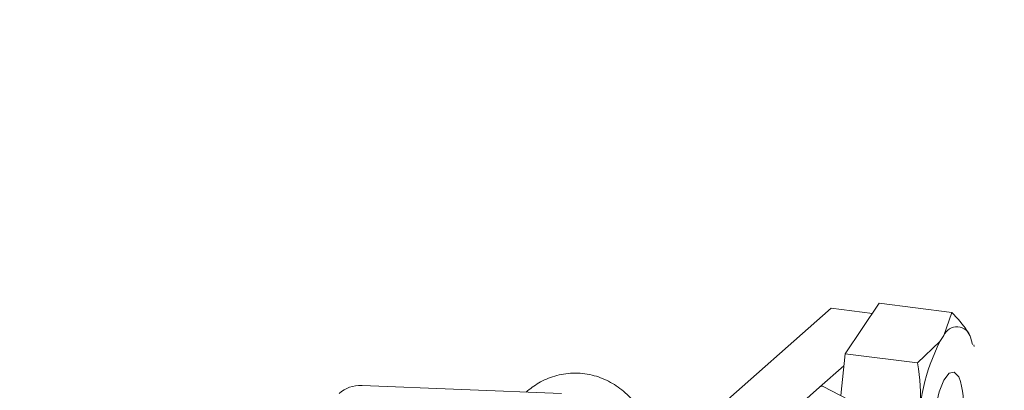
# Model space of a CAD drawing. Units: inches. Extents: x 0.2 to 9.1, y 0.2 to 10.8.
# Drawn here: x 1.6 to 1.7, y 9.2 to 9.2 of the extents above; entities that cross this region are included whole.
import ezdxf

# ---------------------------------------------------------------- set-up
doc = ezdxf.new("R2010")
doc.units = ezdxf.units.IN
doc.header["$MEASUREMENT"] = 0

msp = doc.modelspace()

# ---------------------------------------------------------------- linework, layer by layer
at = {"color": 7, "linetype": 'Continuous', "lineweight": 18}
for p, q in [((1.710432571169576, 9.187019579755129), (1.688797745504122, 9.167939456964989)), ((1.715730246584118, 9.18635213539005), (1.710432571169576, 9.187019579755129)), ((1.712225295187507, 9.181159150668774), (1.716618990065184, 9.187668811780961)), ((1.716618990065184, 9.187668811780961), (1.725946928962225, 9.186493601945056)), ((1.724930803263311, 9.183517402950434), (1.725946928962225, 9.186493601945056)), ((1.724930803263311, 9.183517402950434), (1.724399051907491, 9.18272963074056)), ((1.728369769351717, 9.183308850385178), (1.728628052548464, 9.182349954835194)), ((1.721553234084548, 9.17998394083287), (1.724399051907491, 9.18272963074056)), ((1.728818429781946, 9.182110501376481), (1.728763970264034, 9.182299272064927)), ((1.711657090541215, 9.175801087123789), (1.712225295187507, 9.181159150668774)), ((1.712225295187507, 9.181159150668774), (1.721553234084548, 9.17998394083287)), ((1.71206182058787, 9.179617606945104), (1.708931888176892, 9.176857266018407)), ((1.675746429319988, 9.17606484205171), (1.650115958228385, 9.177086190999656)), ((1.693463932552265, 9.163215811393627), (1.708931888176892, 9.176857266018407)), ((1.732373691941757, 9.165046586764717), (1.709417624383401, 9.176963514843072))]:
    msp.add_line(p, q, dxfattribs=at)
at = {"color": 7, "linetype": 'Continuous', "lineweight": 18, "flags": 128}
for points in [[(1.726830081921626, 9.178198023620592), (1.726268789399971, 9.178803253072859), (1.725592313814123, 9.178650471741806), (1.724903642191406, 9.177762805198709), (1.724307623114089, 9.176275421158332), (1.723894990533339, 9.174414802508217), (1.723728570632282, 9.172464016088776), (1.723833688854823, 9.170720402263152), (1.724194353458742, 9.16944906668405), (1.724320493251636, 9.169227119116153)], [(1.650115958228385, 9.177086190999656), (1.650096825902417, 9.177083256202005), (1.650069292689051, 9.17706664856716)]]:
    msp.add_lwpolyline(points, dxfattribs=at)
at = {"color": 7, "linetype": 'Continuous', "lineweight": 18}
msp.add_circle((1.774065344402288, 9.133977074738109), 0.5396857233107928, dxfattribs=at)
for centre, radius, start, end in [((1.72661384544187, 9.182812228275472), 0.001824801988440993, 15.79231788977176, 157.2668951061601), ((1.748126843478273, 9.170957811549227), 0.02648742758177804, 153.6130955260756, 180.7351923016984), ((1.718476952264463, 9.17489881501359), 0.008981066334344997, 317.4532045116762, 21.55237273527926), ((1.649848137778424, 9.172969868813068), 0.004102744672538169, 86.91002281991778, 130.9282953751311)]:
    msp.add_arc(centre, radius, start, end, dxfattribs=at)
msp.add_ellipse((1.708931888761777, 9.173694745601884), major_axis=(0.0003615490859782966, 0.003307207546775714), ratio=0.3156813220110564, start_param=6.161372344072329, end_param=6.616563278474134, dxfattribs=at)
for points, knots in [([(1.725946928962225, 9.186493601945056), (1.726669750243759, 9.185708421488332), (1.727658048294838, 9.184634861073123), (1.728219068122206, 9.183589622520675), (1.728369769351717, 9.183308850385178)], [0, 0, 0, 0, 0.7313798511942413, 1, 1, 1, 1]), ([(1.721057695564511, 9.170920889596445), (1.721375223228649, 9.171986348208856), (1.722251557166636, 9.174926871656192), (1.721825142930963, 9.17801484961801), (1.721553234084548, 9.17998394083287)], [0, 0, 0, 0, 0.3623363770067644, 1, 1, 1, 1]), ([(1.690802902108042, 9.15659113949136), (1.69077458267526, 9.157165690817788), (1.690680510682973, 9.159074245567593), (1.690254842240932, 9.162161705608348), (1.689525120889403, 9.165784966789811), (1.68849004198304, 9.169161555741818), (1.687177263612113, 9.172108870837214), (1.685608279943981, 9.174515929653001), (1.683848197224582, 9.17635467575641), (1.681888633634752, 9.17768515143428), (1.679653450839859, 9.17853726576682), (1.677242130496335, 9.178786851848466), (1.67487905560298, 9.178378340641899), (1.672826013322668, 9.177517134509323), (1.671731973396772, 9.17665797904609), (1.671206807024061, 9.176245563056927)], [0, 0, 0, 0, 0.0399132429309384, 0.1325845157291533, 0.2267643710462044, 0.3235376781562559, 0.4245093687413689, 0.5141078841756167, 0.5916070654087223, 0.6619901248224831, 0.7289240765175118, 0.8021069690215605, 0.8708936192449322, 0.9380257264198443, 0.9999999999999999, 0.9999999999999999, 0.9999999999999999, 0.9999999999999999])]:
    msp.add_open_spline(points, degree=3, knots=knots, dxfattribs=at)

doc.saveas('drawing.dxf')
